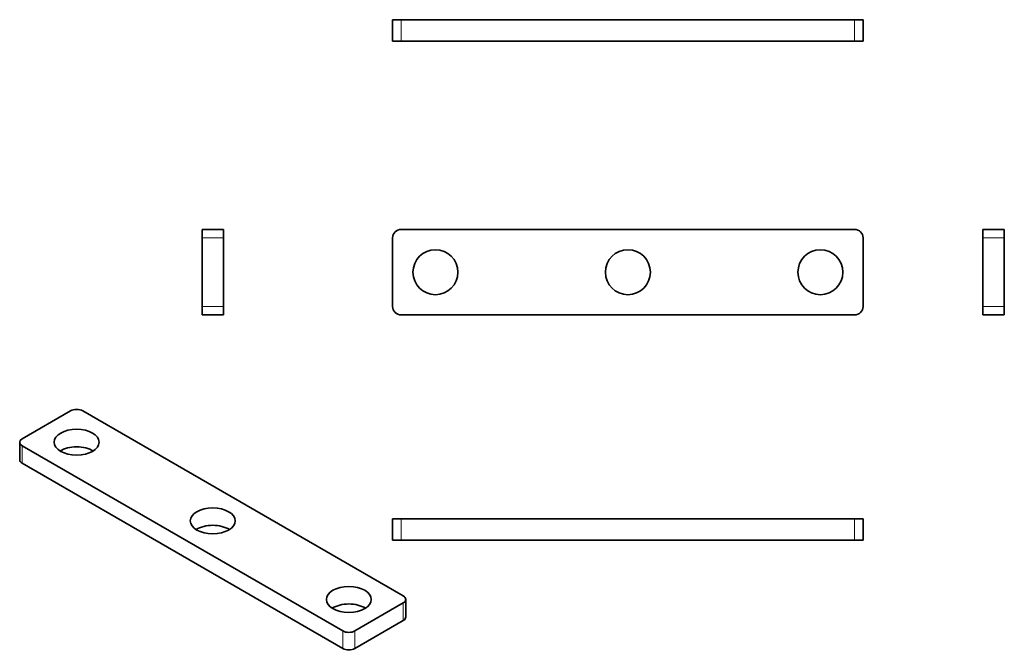
# Model space of a CAD drawing. Units: millimetres. Extents: x 16 to 246, y 18 to 166.
import ezdxf

# ---------------------------------------------------------------- set-up
doc = ezdxf.new("R2010")
doc.units = ezdxf.units.MM
doc.layers.add('1', color=7, linetype='Continuous', true_color=0xffffff)

msp = doc.modelspace()

# ---------------------------------------------------------------- linework, layer by layer
at = {"layer": '1', "color": 18, "linetype": 'Continuous', "lineweight": 35}
for p, q in [((103.23, 160.83), (103.23, 165.83)), ((103.23, 165.83), (105.23, 165.83)), ((105.23, 165.83), (211.23, 165.83)), ((213.23, 165.83), (211.23, 165.83)), ((213.23, 165.83), (213.23, 160.83)), ((105.23, 160.83), (103.23, 160.83)), ((105.23, 160.83), (211.23, 160.83)), ((213.23, 160.83), (211.23, 160.83)), ((58.67, 116.82), (63.67, 116.82)), ((58.67, 114.82), (58.67, 116.82)), ((63.67, 116.82), (63.67, 114.82)), ((211.23, 116.82), (105.23, 116.82)), ((241.24, 116.82), (246.24, 116.82)), ((241.24, 114.82), (241.24, 116.82)), ((246.24, 116.82), (246.24, 114.82)), ((58.67, 98.82), (58.67, 114.82)), ((63.67, 98.82), (63.67, 114.82)), ((103.23, 114.82), (103.23, 98.82)), ((213.23, 98.82), (213.23, 114.82)), ((241.24, 114.82), (241.24, 98.82)), ((246.24, 114.82), (246.24, 98.82)), ((58.67, 96.82), (58.67, 98.82)), ((63.67, 96.82), (58.67, 96.82)), ((63.67, 98.82), (63.67, 96.82)), ((105.23, 96.82), (211.23, 96.82)), ((241.24, 96.82), (241.24, 98.82)), ((246.24, 96.82), (241.24, 96.82)), ((246.24, 98.82), (246.24, 96.82)), ((27.93, 74.43), (16.62, 67.9)), ((105.71, 31.15), (30.76, 74.43)), ((16.03, 67.08), (16.03, 63)), ((16.62, 66.26), (91.57, 22.99)), ((16.62, 62.18), (91.57, 18.91)), ((103.23, 49.17), (105.23, 49.17)), ((103.23, 44.17), (103.23, 49.17)), ((211.23, 49.17), (105.23, 49.17)), ((213.23, 49.17), (211.23, 49.17)), ((213.23, 49.17), (213.23, 44.17)), ((105.23, 44.17), (103.23, 44.17)), ((211.23, 44.17), (105.23, 44.17)), ((213.23, 44.17), (211.23, 44.17)), ((106.3, 26.25), (106.3, 30.34)), ((94.4, 22.99), (105.71, 29.52)), ((94.4, 18.91), (105.71, 25.44))]:
    msp.add_line(p, q, dxfattribs=at)
at = {"layer": '1', "color": 8, "linetype": 'Continuous', "lineweight": 18}
for p, q in [((105.23, 165.83), (105.23, 160.83)), ((211.23, 160.83), (211.23, 165.83)), ((63.67, 114.82), (58.67, 114.82)), ((246.24, 114.82), (241.24, 114.82)), ((58.67, 98.82), (63.67, 98.82)), ((241.24, 98.82), (246.24, 98.82)), ((16.62, 66.26), (16.62, 62.18)), ((105.23, 49.17), (105.23, 44.17)), ((211.23, 44.17), (211.23, 49.17)), ((105.71, 25.44), (105.71, 29.52)), ((91.57, 18.91), (91.57, 22.99)), ((94.4, 22.99), (94.4, 18.91))]:
    msp.add_line(p, q, dxfattribs=at)
at = {"layer": '1', "color": 18, "linetype": 'Continuous', "lineweight": 35}
for centre in [(113.23, 106.82), (158.23, 106.82), (203.23, 106.82)]:
    msp.add_circle(centre, 5.25, dxfattribs=at)
for centre, start, end in [((105.23, 114.82), 90, 180), ((211.23, 114.82), 0, 90), ((105.23, 98.82), 180, 270), ((211.23, 98.82), 270, 0)]:
    msp.add_arc(centre, 2, start, end, dxfattribs=at)
for centre, major_axis, start_param, end_param in [((29.35, 73.61), (-2, 0), 3.926991, 5.497787), ((18.03, 67.08), (-2, 0), 5.497787, 7.068583), ((29.35, 63), (5.25, 0), 0.738863, 2.402729), ((18.03, 63), (2, 0), 3.141592, 3.926991), ((61.17, 44.63), (5.25, 0), 0.738863, 2.402729), ((104.3, 30.34), (-2, 0), 2.356194, 3.926991), ((92.99, 26.25), (5.25, 0), 0.738863, 2.402729), ((104.3, 26.25), (2, 0), 5.497787, 6.283186), ((92.99, 23.8), (-2, 0), 0.785398, 2.356194), ((92.99, 19.72), (2, 0), 3.926991, 5.497787)]:
    msp.add_ellipse(centre, major_axis=major_axis, ratio=0.57735, start_param=start_param, end_param=end_param, dxfattribs=at)
for centre in [(29.35, 67.08), (61.17, 48.71), (92.99, 30.34)]:
    msp.add_ellipse(centre, major_axis=(-5.25, 0), ratio=0.57735, dxfattribs=at)

doc.saveas('drawing.dxf')
